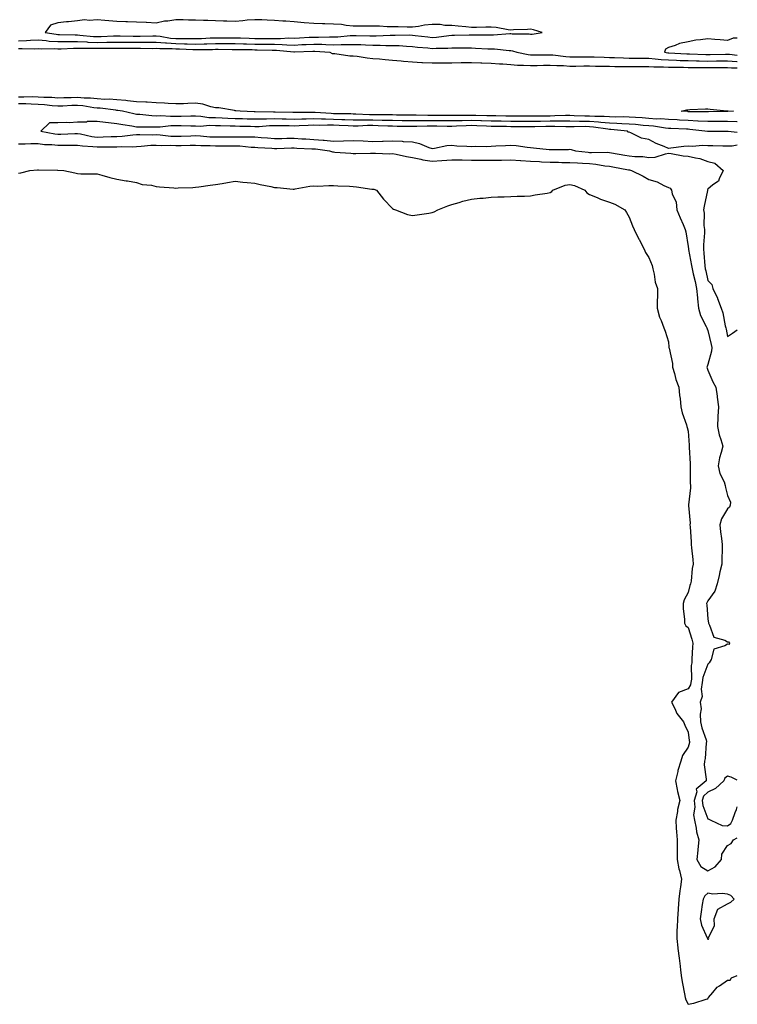
# Model space of a CAD drawing. Units: inches. Extents: x 897203 to 899843, y 7353338 to 7355978.
# Drawn here: x 899479 to 899843, y 7353558 to 7354058 of the extents above; entities that cross this region are included whole.
import ezdxf

# ---------------------------------------------------------------- set-up
doc = ezdxf.new("R2010")
doc.units = ezdxf.units.IN
doc.header["$MEASUREMENT"] = 0
doc.layers.add('Contour_89727353', color=7, linetype='Continuous', true_color=0xda738e)

msp = doc.modelspace()

# ---------------------------------------------------------------- linework, layer by layer
at = {"layer": 'Contour_89727353'}
for points in [[(899738.05, 7354051.05, 3392), (899738.87, 7354051.1, 3392), (899743.91, 7354051.92, 3392), (899739.51, 7354053.38, 3392), (899738.05, 7354053.64, 3392), (899736.48, 7354053.49, 3392), (899729.42, 7354053.29, 3392), (899728.05, 7354053.17, 3392), (899726.7, 7354053.27, 3392), (899720.57, 7354054.44, 3392), (899718.05, 7354054.59, 3392), (899715.38, 7354054.59, 3392), (899710.68, 7354054.55, 3392), (899708.05, 7354054.55, 3392), (899705.14, 7354054.83, 3392), (899701.32, 7354055.18, 3392), (899698.05, 7354055.5, 3392), (899694.5, 7354055.47, 3392), (899692.2, 7354056.07, 3392), (899688.05, 7354056.05, 3392), (899684.27, 7354055.7, 3392), (899681.09, 7354054.96, 3392), (899678.05, 7354054.6, 3392), (899675.35, 7354054.62, 3392), (899670.89, 7354054.76, 3392), (899668.05, 7354054.78, 3392), (899665.23, 7354054.74, 3392), (899661.32, 7354055.19, 3392), (899658.05, 7354055.15, 3392), (899654.74, 7354055.23, 3392), (899651.26, 7354055.13, 3392), (899648.05, 7354055.22, 3392), (899644.52, 7354055.45, 3392), (899642.06, 7354055.93, 3392), (899638.05, 7354056.13, 3392), (899633.69, 7354056.28, 3392), (899632.49, 7354056.36, 3392), (899628.05, 7354056.51, 3392), (899623.06, 7354056.91, 3392), (899623.05, 7354056.91, 3392), (899618.05, 7354057.3, 3392), (899613.81, 7354057.67, 3392), (899612.27, 7354057.7, 3392), (899608.05, 7354058.02, 3392), (899604.28, 7354058.15, 3392), (899601.65, 7354058.32, 3392), (899598.05, 7354058.45, 3392), (899594.26, 7354058.13, 3392), (899592.02, 7354057.95, 3392), (899588.05, 7354057.61, 3392), (899583.81, 7354057.68, 3392), (899582.24, 7354057.73, 3392), (899578.05, 7354057.8, 3392), (899574.18, 7354058.05, 3392), (899571.95, 7354058.02, 3392), (899568.05, 7354058.23, 3392), (899564.42, 7354058.29, 3392), (899561.63, 7354058.34, 3392), (899558.05, 7354058.39, 3392), (899553.85, 7354057.72, 3392), (899552.24, 7354057.73, 3392), (899548.05, 7354056.73, 3392), (899543.11, 7354056.98, 3392), (899542.98, 7354057, 3392), (899538.05, 7354057.27, 3392), (899533.48, 7354057.35, 3392), (899532.55, 7354057.42, 3392), (899528.05, 7354057.52, 3392), (899524.06, 7354057.93, 3392), (899521.95, 7354058.02, 3392), (899518.05, 7354058.38, 3392), (899514.15, 7354058.02, 3392), (899511.59, 7354058.38, 3392), (899508.05, 7354057.82, 3392), (899503.54, 7354057.41, 3392), (899502.55, 7354057.42, 3392), (899498.05, 7354056.92, 3392), (899494.33, 7354055.64, 3392), (899491.6, 7354051.92, 3392), (899497.19, 7354051.05, 3392), (899498.05, 7354051, 3392), (899498.96, 7354051.01, 3392), (899506.82, 7354050.69, 3392), (899508.05, 7354050.7, 3392), (899509.32, 7354050.65, 3392), (899516.11, 7354049.98, 3392), (899518.05, 7354049.91, 3392), (899520.03, 7354049.94, 3392), (899526.36, 7354050.23, 3392), (899528.05, 7354050.26, 3392), (899529.72, 7354050.25, 3392), (899536.29, 7354050.16, 3392), (899538.05, 7354050.15, 3392), (899539.82, 7354050.15, 3392), (899546.3, 7354050.17, 3392), (899548.05, 7354050.17, 3392), (899549.96, 7354050.01, 3392), (899555.28, 7354049.15, 3392), (899558.05, 7354048.96, 3392), (899561.07, 7354048.9, 3392), (899565.06, 7354048.93, 3392), (899568.05, 7354048.87, 3392), (899571, 7354048.96, 3392), (899575.36, 7354049.23, 3392), (899578.05, 7354049.32, 3392), (899580.67, 7354049.3, 3392), (899585.42, 7354049.29, 3392), (899588.05, 7354049.27, 3392), (899590.76, 7354049.21, 3392), (899595.15, 7354049.02, 3392), (899598.05, 7354048.95, 3392), (899601.05, 7354048.92, 3392), (899605.05, 7354048.92, 3392), (899608.05, 7354048.89, 3392), (899611.12, 7354048.85, 3392), (899615.3, 7354049.17, 3392), (899618.05, 7354049.12, 3392), (899620.73, 7354049.25, 3392), (899625.65, 7354049.52, 3392), (899628.05, 7354049.64, 3392), (899630.37, 7354049.6, 3392), (899635.91, 7354049.78, 3392), (899638.05, 7354049.73, 3392), (899640.18, 7354049.79, 3392), (899646.53, 7354050.39, 3392), (899648.05, 7354050.44, 3392), (899649.58, 7354050.39, 3392), (899656.43, 7354050.3, 3392), (899658.05, 7354050.25, 3392), (899659.71, 7354050.25, 3392), (899666.78, 7354050.65, 3392), (899668.05, 7354050.65, 3392), (899669.37, 7354050.6, 3392), (899676.83, 7354050.7, 3392), (899678.05, 7354050.65, 3392), (899679.47, 7354050.5, 3392), (899685.84, 7354049.71, 3392), (899688.05, 7354049.48, 3392), (899690.35, 7354049.62, 3392), (899696.55, 7354050.42, 3392), (899698.05, 7354050.51, 3392), (899699.43, 7354050.54, 3392), (899706.95, 7354050.82, 3392), (899708.05, 7354050.84, 3392), (899709.17, 7354050.8, 3392), (899716.91, 7354050.78, 3392), (899718.05, 7354050.74, 3392), (899719.24, 7354050.73, 3392), (899727.54, 7354051.41, 3392), (899728.05, 7354051.4, 3392), (899728.66, 7354051.31, 3392), (899737.33, 7354051.2, 3392)], [(899838.05, 7354011.86, 3389), (899837.99, 7354011.86, 3389), (899828.34, 7354011.63, 3389), (899828.05, 7354011.63, 3389), (899827.77, 7354011.64, 3389), (899818.24, 7354011.73, 3389), (899818.05, 7354011.74, 3389), (899817.88, 7354011.75, 3389), (899814.56, 7354011.92, 3389), (899817.25, 7354012.72, 3389), (899818.05, 7354012.76, 3389), (899818.93, 7354012.8, 3389), (899826.83, 7354013.14, 3389), (899828.05, 7354013.19, 3389), (899829.21, 7354013.08, 3389), (899837.77, 7354012.2, 3389), (899838.05, 7354012.17, 3389), (899838.31, 7354012.18, 3389), (899840.99, 7354011.92, 3389), (899838.11, 7354011.86, 3389)], [(899828.05, 7353591.61, 3391), (899828.38, 7353591.6, 3391), (899828.5, 7353591.92, 3391), (899828.4, 7353592.27, 3391), (899831.49, 7353598.48, 3391), (899831.25, 7353601.92, 3391), (899833.13, 7353606.83, 3391), (899838.05, 7353609.44, 3391), (899839.72, 7353610.25, 3391), (899841.44, 7353611.92, 3391), (899839.77, 7353613.64, 3391), (899838.05, 7353614.34, 3391), (899835.32, 7353614.65, 3391), (899830.53, 7353614.4, 3391), (899828.05, 7353614.81, 3391), (899826.44, 7353613.53, 3391), (899825.64, 7353611.92, 3391), (899825.24, 7353609.11, 3391), (899824.59, 7353605.38, 3391), (899824.12, 7353601.92, 3391), (899824.81, 7353598.69, 3391), (899827.76, 7353592.21, 3391), (899827.85, 7353591.92, 3391), (899827.91, 7353591.78, 3391)]]:
    msp.add_polyline3d(points, close=True, dxfattribs=at)
for points in [[(899843, 7354049.14, 3392), (899840.98, 7354048.99, 3392), (899838.05, 7354047.87, 3392), (899834.34, 7354048.21, 3392), (899831.52, 7354048.45, 3392), (899828.05, 7354048.76, 3392), (899824.29, 7354048.16, 3392), (899822, 7354047.97, 3392), (899818.05, 7354047.21, 3392), (899813.68, 7354046.28, 3392), (899811.51, 7354045.38, 3392), (899808.05, 7354044.36, 3392), (899806.48, 7354043.49, 3392), (899805.99, 7354041.92, 3392), (899807.81, 7354041.68, 3392), (899808.05, 7354041.66, 3392), (899808.31, 7354041.66, 3392), (899817.32, 7354041.19, 3392), (899818.05, 7354041.18, 3392), (899818.81, 7354041.16, 3392), (899826.96, 7354040.83, 3392), (899828.05, 7354040.8, 3392), (899829.16, 7354040.81, 3392), (899837.06, 7354040.93, 3392), (899838.05, 7354040.94, 3392), (899839.09, 7354040.88, 3392), (899843, 7354040.48, 3392)], [(899478.05, 7354047.71, 3391), (899482.14, 7354047.83, 3391), (899484.14, 7354048.01, 3391), (899488.05, 7354048.14, 3391), (899492.12, 7354047.85, 3391), (899493.73, 7354047.6, 3391), (899498.05, 7354047.34, 3391), (899502.61, 7354047.37, 3391), (899503.46, 7354047.33, 3391), (899508.05, 7354047.36, 3391), (899512.81, 7354047.16, 3391), (899513.25, 7354047.12, 3391), (899518.05, 7354046.95, 3391), (899522.95, 7354047.03, 3391), (899523.16, 7354047.03, 3391), (899528.05, 7354047.12, 3391), (899532.9, 7354047.07, 3391), (899533.2, 7354047.07, 3391), (899538.05, 7354047.03, 3391), (899542.94, 7354047.03, 3391), (899543.16, 7354047.03, 3391), (899548.05, 7354047.04, 3391), (899552.78, 7354046.65, 3391), (899553.32, 7354046.65, 3391), (899558.05, 7354046.32, 3391), (899562.37, 7354046.24, 3391), (899563.8, 7354046.18, 3391), (899568.05, 7354046.09, 3391), (899572.36, 7354046.23, 3391), (899573.74, 7354046.23, 3391), (899578.05, 7354046.38, 3391), (899582.47, 7354046.34, 3391), (899583.64, 7354046.33, 3391), (899588.05, 7354046.29, 3391), (899592.32, 7354046.19, 3391), (899593.79, 7354046.18, 3391), (899598.05, 7354046.08, 3391), (899602.17, 7354046.04, 3391), (899603.97, 7354046, 3391), (899608.05, 7354045.96, 3391), (899612.03, 7354045.9, 3391), (899614.32, 7354045.65, 3391), (899618.05, 7354045.58, 3391), (899621.9, 7354045.77, 3391), (899624.11, 7354045.86, 3391), (899628.05, 7354046.05, 3391), (899632.1, 7354045.98, 3391), (899634.14, 7354045.83, 3391), (899638.05, 7354045.76, 3391), (899641.99, 7354045.86, 3391), (899644.19, 7354045.78, 3391), (899648.05, 7354045.9, 3391), (899651.9, 7354045.78, 3391), (899654.32, 7354045.65, 3391), (899658.05, 7354045.52, 3391), (899661.66, 7354045.53, 3391), (899664.59, 7354045.38, 3391), (899668.05, 7354045.39, 3391), (899671.4, 7354045.27, 3391), (899675.05, 7354044.93, 3391), (899678.05, 7354044.8, 3391), (899680.65, 7354044.52, 3391), (899685.88, 7354044.09, 3391), (899688.05, 7354043.87, 3391), (899690.12, 7354043.99, 3391), (899696.03, 7354043.94, 3391), (899698.05, 7354044.08, 3391), (899700.24, 7354044.11, 3391), (899705.89, 7354044.08, 3391), (899708.05, 7354044.11, 3391), (899710.17, 7354044.04, 3391), (899716.3, 7354043.67, 3391), (899718.05, 7354043.61, 3391), (899719.72, 7354043.59, 3391), (899727.16, 7354042.82, 3391), (899728.05, 7354042.8, 3391), (899728.82, 7354042.69, 3391), (899731.09, 7354041.92, 3391), (899736.85, 7354040.72, 3391), (899738.05, 7354040.63, 3391), (899739.31, 7354040.66, 3391), (899746.76, 7354040.63, 3391), (899748.05, 7354040.66, 3391), (899749.42, 7354040.56, 3391), (899755.9, 7354039.77, 3391), (899758.05, 7354039.63, 3391), (899760.34, 7354039.63, 3391), (899765.76, 7354039.63, 3391), (899768.05, 7354039.63, 3391), (899770.39, 7354039.58, 3391), (899775.5, 7354039.37, 3391), (899778.05, 7354039.32, 3391), (899780.73, 7354039.25, 3391), (899785.16, 7354039.03, 3391), (899788.05, 7354038.96, 3391), (899791.03, 7354038.94, 3391), (899795.01, 7354038.88, 3391), (899798.05, 7354038.86, 3391), (899801.35, 7354038.62, 3391), (899804.35, 7354038.22, 3391), (899808.05, 7354037.99, 3391), (899812.07, 7354037.9, 3391), (899813.93, 7354037.8, 3391), (899818.05, 7354037.71, 3391), (899822.35, 7354037.62, 3391), (899823.69, 7354037.56, 3391), (899828.05, 7354037.47, 3391), (899832.48, 7354037.49, 3391), (899833.64, 7354037.51, 3391), (899838.05, 7354037.53, 3391), (899842.68, 7354037.29, 3391), (899843, 7354037.25, 3391)], [(899478.05, 7354043.81, 3390), (899480, 7354043.87, 3390), (899486.27, 7354043.69, 3390), (899488.05, 7354043.75, 3390), (899489.76, 7354043.63, 3390), (899496.18, 7354043.79, 3390), (899498.05, 7354043.67, 3390), (899499.81, 7354043.69, 3390), (899505.96, 7354044, 3390), (899508.05, 7354044.01, 3390), (899510.06, 7354043.93, 3390), (899515.9, 7354044.07, 3390), (899518.05, 7354043.99, 3390), (899520.15, 7354044.02, 3390), (899526.03, 7354043.94, 3390), (899528.05, 7354043.97, 3390), (899530.08, 7354043.95, 3390), (899536.04, 7354043.93, 3390), (899538.05, 7354043.91, 3390), (899540.04, 7354043.91, 3390), (899546.06, 7354043.9, 3390), (899548.05, 7354043.91, 3390), (899549.89, 7354043.75, 3390), (899556.16, 7354043.81, 3390), (899558.05, 7354043.68, 3390), (899559.78, 7354043.65, 3390), (899566.63, 7354043.34, 3390), (899568.05, 7354043.31, 3390), (899569.49, 7354043.36, 3390), (899576.59, 7354043.38, 3390), (899578.05, 7354043.43, 3390), (899579.55, 7354043.42, 3390), (899586.65, 7354043.32, 3390), (899588.05, 7354043.31, 3390), (899589.41, 7354043.28, 3390), (899596.72, 7354043.25, 3390), (899598.05, 7354043.22, 3390), (899599.33, 7354043.2, 3390), (899606.94, 7354043.03, 3390), (899608.05, 7354043.02, 3390), (899609.13, 7354043, 3390), (899617.92, 7354042.05, 3390), (899618.05, 7354042.05, 3390), (899618.18, 7354042.05, 3390), (899627.54, 7354042.43, 3390), (899628.05, 7354042.46, 3390), (899628.58, 7354042.45, 3390), (899636.12, 7354041.92, 3390), (899637.41, 7354041.28, 3390), (899638.05, 7354041.23, 3390), (899638.76, 7354041.21, 3390), (899646.23, 7354040.1, 3390), (899648.05, 7354040.06, 3390), (899650.12, 7354039.85, 3390), (899655.17, 7354039.04, 3390), (899658.05, 7354038.78, 3390), (899661.41, 7354038.56, 3390), (899664.32, 7354038.2, 3390), (899668.05, 7354037.98, 3390), (899672.38, 7354037.59, 3390), (899673.51, 7354037.39, 3390), (899678.05, 7354037.05, 3390), (899682.88, 7354036.75, 3390), (899683.21, 7354036.76, 3390), (899688.05, 7354036.51, 3390), (899692.68, 7354036.55, 3390), (899693.4, 7354036.57, 3390), (899698.05, 7354036.61, 3390), (899702.82, 7354036.68, 3390), (899703.27, 7354036.7, 3390), (899708.05, 7354036.77, 3390), (899712.73, 7354036.6, 3390), (899713.37, 7354036.6, 3390), (899718.05, 7354036.44, 3390), (899722.22, 7354036.09, 3390), (899724, 7354035.97, 3390), (899728.05, 7354035.64, 3390), (899731.44, 7354035.31, 3390), (899734.55, 7354035.42, 3390), (899738.05, 7354035.15, 3390), (899741.36, 7354035.22, 3390), (899744.6, 7354035.37, 3390), (899748.05, 7354035.43, 3390), (899751.32, 7354035.19, 3390), (899754.84, 7354035.13, 3390), (899758.05, 7354034.91, 3390), (899761.05, 7354034.92, 3390), (899765.03, 7354034.94, 3390), (899768.05, 7354034.94, 3390), (899771.01, 7354034.88, 3390), (899775.08, 7354034.89, 3390), (899778.05, 7354034.83, 3390), (899780.89, 7354034.76, 3390), (899785.22, 7354034.74, 3390), (899788.05, 7354034.67, 3390), (899790.78, 7354034.65, 3390), (899795.3, 7354034.67, 3390), (899798.05, 7354034.65, 3390), (899800.6, 7354034.47, 3390), (899805.49, 7354034.48, 3390), (899808.05, 7354034.32, 3390), (899810.39, 7354034.26, 3390), (899815.67, 7354034.3, 3390), (899818.05, 7354034.25, 3390), (899820.33, 7354034.2, 3390), (899825.78, 7354034.19, 3390), (899828.05, 7354034.14, 3390), (899830.28, 7354034.15, 3390), (899835.85, 7354034.11, 3390), (899838.05, 7354034.12, 3390), (899840.14, 7354034.01, 3390), (899843, 7354034.03, 3390)], [(899843, 7354006.61, 3390), (899842.76, 7354006.63, 3390), (899838.05, 7354006.8, 3390), (899833.23, 7354006.74, 3390), (899832.87, 7354006.74, 3390), (899828.05, 7354006.68, 3390), (899823.12, 7354006.99, 3390), (899822.98, 7354006.99, 3390), (899818.05, 7354007.26, 3390), (899813.61, 7354007.48, 3390), (899812.43, 7354007.54, 3390), (899808.05, 7354007.76, 3390), (899804.19, 7354008.06, 3390), (899801.97, 7354008, 3390), (899798.05, 7354008.26, 3390), (899794.66, 7354008.53, 3390), (899791.25, 7354008.72, 3390), (899788.05, 7354008.96, 3390), (899785.2, 7354009.07, 3390), (899780.97, 7354009, 3390), (899778.05, 7354009.1, 3390), (899775.44, 7354009.31, 3390), (899770.76, 7354009.21, 3390), (899768.05, 7354009.4, 3390), (899765.57, 7354009.44, 3390), (899760.26, 7354009.71, 3390), (899758.05, 7354009.75, 3390), (899755.87, 7354009.73, 3390), (899750.41, 7354009.56, 3390), (899748.05, 7354009.54, 3390), (899745.65, 7354009.52, 3390), (899740.48, 7354009.5, 3390), (899738.05, 7354009.47, 3390), (899735.6, 7354009.47, 3390), (899730.56, 7354009.41, 3390), (899728.05, 7354009.4, 3390), (899725.58, 7354009.45, 3390), (899720.37, 7354009.6, 3390), (899718.05, 7354009.64, 3390), (899715.84, 7354009.71, 3390), (899710.24, 7354009.73, 3390), (899708.05, 7354009.79, 3390), (899705.87, 7354009.74, 3390), (899700.12, 7354009.85, 3390), (899698.05, 7354009.8, 3390), (899695.94, 7354009.81, 3390), (899690.18, 7354009.79, 3390), (899688.05, 7354009.8, 3390), (899685.92, 7354009.79, 3390), (899680.04, 7354009.93, 3390), (899678.05, 7354009.92, 3390), (899676.08, 7354009.95, 3390), (899669.93, 7354010.04, 3390), (899668.05, 7354010.07, 3390), (899666.23, 7354010.11, 3390), (899659.88, 7354010.09, 3390), (899658.05, 7354010.13, 3390), (899656.26, 7354010.14, 3390), (899649.41, 7354010.56, 3390), (899648.05, 7354010.56, 3390), (899646.74, 7354010.61, 3390), (899639.3, 7354010.67, 3390), (899638.05, 7354010.71, 3390), (899636.87, 7354010.74, 3390), (899628.67, 7354011.3, 3390), (899628.05, 7354011.31, 3390), (899627.42, 7354011.3, 3390), (899618.7, 7354011.27, 3390), (899618.05, 7354011.25, 3390), (899617.39, 7354011.26, 3390), (899608.46, 7354011.51, 3390), (899608.05, 7354011.52, 3390), (899607.64, 7354011.51, 3390), (899598.3, 7354011.67, 3390), (899598.05, 7354011.66, 3390), (899597.8, 7354011.67, 3390), (899590.66, 7354011.92, 3390), (899588.37, 7354012.24, 3390), (899588.05, 7354012.24, 3390), (899587.7, 7354012.27, 3390), (899579.78, 7354013.65, 3390), (899578.05, 7354013.76, 3390), (899575.77, 7354014.2, 3390), (899571.61, 7354015.48, 3390), (899568.05, 7354015.99, 3390), (899564.09, 7354015.88, 3390), (899561.9, 7354015.77, 3390), (899558.05, 7354015.66, 3390), (899554.09, 7354015.88, 3390), (899552.21, 7354016.08, 3390), (899548.05, 7354016.29, 3390), (899543.46, 7354016.52, 3390), (899542.74, 7354016.61, 3390), (899538.05, 7354016.81, 3390), (899533.46, 7354017.32, 3390), (899532.63, 7354017.34, 3390), (899528.05, 7354017.77, 3390), (899524.14, 7354018.01, 3390), (899521.98, 7354017.99, 3390), (899518.05, 7354018.2, 3390), (899514.67, 7354018.54, 3390), (899511.4, 7354018.57, 3390), (899508.05, 7354018.86, 3390), (899504.9, 7354018.77, 3390), (899501.21, 7354018.76, 3390), (899498.05, 7354018.67, 3390), (899495.04, 7354018.9, 3390), (899491, 7354018.97, 3390), (899488.05, 7354019.17, 3390), (899485.35, 7354019.22, 3390), (899480.9, 7354019.07, 3390), (899478.05, 7354019.12, 3390)], [(899843, 7354001.11, 3391), (899838.32, 7354001.65, 3391), (899838.05, 7354001.64, 3391), (899837.78, 7354001.65, 3391), (899828.32, 7354001.65, 3391), (899828.05, 7354001.65, 3391), (899827.8, 7354001.67, 3391), (899826.44, 7354001.92, 3391), (899818.87, 7354002.73, 3391), (899818.05, 7354002.78, 3391), (899817.15, 7354002.82, 3391), (899809.32, 7354003.19, 3391), (899808.05, 7354003.26, 3391), (899806.6, 7354003.37, 3391), (899800.52, 7354004.39, 3391), (899798.05, 7354004.55, 3391), (899795.2, 7354004.77, 3391), (899791.29, 7354005.16, 3391), (899788.05, 7354005.4, 3391), (899784.43, 7354005.54, 3391), (899781.9, 7354005.77, 3391), (899778.05, 7354005.9, 3391), (899773.72, 7354006.25, 3391), (899772.57, 7354006.44, 3391), (899768.05, 7354006.74, 3391), (899763.14, 7354006.83, 3391), (899762.95, 7354006.82, 3391), (899758.05, 7354006.92, 3391), (899753.09, 7354006.88, 3391), (899753.01, 7354006.88, 3391), (899748.05, 7354006.85, 3391), (899743.16, 7354006.81, 3391), (899742.93, 7354006.81, 3391), (899738.05, 7354006.76, 3391), (899733.21, 7354006.76, 3391), (899732.89, 7354006.76, 3391), (899728.05, 7354006.76, 3391), (899723.11, 7354006.85, 3391), (899722.99, 7354006.86, 3391), (899718.05, 7354006.96, 3391), (899713.23, 7354007.1, 3391), (899712.86, 7354007.1, 3391), (899708.05, 7354007.24, 3391), (899703.26, 7354007.13, 3391), (899702.83, 7354007.14, 3391), (899698.05, 7354007.03, 3391), (899693.19, 7354007.06, 3391), (899692.91, 7354007.06, 3391), (899688.05, 7354007.09, 3391), (899683.19, 7354007.06, 3391), (899682.9, 7354007.07, 3391), (899678.05, 7354007.04, 3391), (899673.25, 7354007.12, 3391), (899672.85, 7354007.12, 3391), (899668.05, 7354007.2, 3391), (899663.43, 7354007.29, 3391), (899662.68, 7354007.29, 3391), (899658.05, 7354007.38, 3391), (899653.53, 7354007.4, 3391), (899652.51, 7354007.46, 3391), (899648.05, 7354007.47, 3391), (899643.76, 7354007.63, 3391), (899642.33, 7354007.64, 3391), (899638.05, 7354007.79, 3391), (899633.99, 7354007.86, 3391), (899631.97, 7354008, 3391), (899628.05, 7354008.08, 3391), (899624.1, 7354007.97, 3391), (899622.01, 7354007.96, 3391), (899618.05, 7354007.85, 3391), (899614.04, 7354007.91, 3391), (899612, 7354007.97, 3391), (899608.05, 7354008.03, 3391), (899604.06, 7354007.93, 3391), (899602, 7354007.97, 3391), (899598.05, 7354007.86, 3391), (899594.12, 7354007.99, 3391), (899591.91, 7354008.06, 3391), (899588.05, 7354008.18, 3391), (899584.44, 7354008.31, 3391), (899581.49, 7354008.48, 3391), (899578.05, 7354008.6, 3391), (899574.82, 7354008.69, 3391), (899570.67, 7354009.3, 3391), (899568.05, 7354009.39, 3391), (899565.54, 7354009.41, 3391), (899560.7, 7354009.28, 3391), (899558.05, 7354009.3, 3391), (899555.36, 7354009.24, 3391), (899550.38, 7354009.58, 3391), (899548.05, 7354009.52, 3391), (899545.75, 7354009.62, 3391), (899539.67, 7354010.31, 3391), (899538.05, 7354010.39, 3391), (899536.75, 7354010.62, 3391), (899530.87, 7354011.92, 3391), (899528.5, 7354012.37, 3391), (899528.05, 7354012.42, 3391), (899527.52, 7354012.45, 3391), (899519.56, 7354013.44, 3391), (899518.05, 7354013.52, 3391), (899516.28, 7354013.69, 3391), (899510.78, 7354014.65, 3391), (899508.05, 7354014.88, 3391), (899505.17, 7354014.8, 3391), (899500.69, 7354014.56, 3391), (899498.05, 7354014.48, 3391), (899495.28, 7354014.7, 3391), (899491.34, 7354015.21, 3391), (899488.05, 7354015.44, 3391), (899484.47, 7354015.5, 3391), (899481.81, 7354015.68, 3391), (899478.05, 7354015.75, 3391)], [(899843, 7353994.65, 3392), (899840.39, 7353994.26, 3392), (899838.05, 7353994.21, 3392), (899835.73, 7353994.24, 3392), (899830.5, 7353994.37, 3392), (899828.05, 7353994.4, 3392), (899825.46, 7353994.51, 3392), (899820.17, 7353994.05, 3392), (899818.05, 7353994.17, 3392), (899815.84, 7353994.13, 3392), (899809.27, 7353993.14, 3392), (899808.05, 7353993.11, 3392), (899805.94, 7353994.03, 3392), (899801.77, 7353995.64, 3392), (899798.05, 7353997.56, 3392), (899794.4, 7353998.27, 3392), (899788.89, 7354001.08, 3392), (899788.05, 7354001.36, 3392), (899787.51, 7354001.38, 3392), (899787.24, 7354001.92, 3392), (899778.81, 7354002.68, 3392), (899778.05, 7354002.71, 3392), (899777.2, 7354002.78, 3392), (899770.08, 7354003.95, 3392), (899768.05, 7354004.09, 3392), (899765.84, 7354004.13, 3392), (899760.17, 7354004.04, 3392), (899758.05, 7354004.08, 3392), (899755.91, 7354004.06, 3392), (899750.3, 7354004.17, 3392), (899748.05, 7354004.16, 3392), (899745.83, 7354004.14, 3392), (899740.2, 7354004.07, 3392), (899738.05, 7354004.05, 3392), (899735.92, 7354004.05, 3392), (899730.24, 7354004.11, 3392), (899728.05, 7354004.11, 3392), (899725.81, 7354004.15, 3392), (899720.35, 7354004.22, 3392), (899718.05, 7354004.27, 3392), (899715.63, 7354004.34, 3392), (899710.75, 7354004.61, 3392), (899708.05, 7354004.69, 3392), (899705.34, 7354004.63, 3392), (899700.44, 7354004.32, 3392), (899698.05, 7354004.26, 3392), (899695.7, 7354004.27, 3392), (899690.49, 7354004.35, 3392), (899688.05, 7354004.37, 3392), (899685.61, 7354004.36, 3392), (899680.3, 7354004.17, 3392), (899678.05, 7354004.16, 3392), (899675.78, 7354004.19, 3392), (899670.42, 7354004.29, 3392), (899668.05, 7354004.33, 3392), (899665.59, 7354004.38, 3392), (899660.72, 7354004.59, 3392), (899658.05, 7354004.64, 3392), (899655.33, 7354004.65, 3392), (899650.51, 7354004.38, 3392), (899648.05, 7354004.39, 3392), (899645.49, 7354004.48, 3392), (899640.89, 7354004.76, 3392), (899638.05, 7354004.86, 3392), (899635.06, 7354004.91, 3392), (899630.91, 7354004.78, 3392), (899628.05, 7354004.84, 3392), (899625.21, 7354004.76, 3392), (899620.65, 7354004.52, 3392), (899618.05, 7354004.44, 3392), (899615.49, 7354004.48, 3392), (899610.63, 7354004.5, 3392), (899608.05, 7354004.54, 3392), (899605.49, 7354004.48, 3392), (899600.25, 7354004.12, 3392), (899598.05, 7354004.06, 3392), (899595.84, 7354004.13, 3392), (899590.42, 7354004.29, 3392), (899588.05, 7354004.36, 3392), (899585.52, 7354004.45, 3392), (899580.64, 7354004.52, 3392), (899578.05, 7354004.61, 3392), (899575.29, 7354004.68, 3392), (899570.37, 7354004.24, 3392), (899568.05, 7354004.32, 3392), (899565.63, 7354004.34, 3392), (899560.7, 7354004.56, 3392), (899558.05, 7354004.59, 3392), (899555.44, 7354004.53, 3392), (899550.01, 7354003.88, 3392), (899548.05, 7354003.83, 3392), (899546.05, 7354003.91, 3392), (899539.92, 7354003.8, 3392), (899538.05, 7354003.89, 3392), (899535.65, 7354004.32, 3392), (899531.13, 7354005, 3392), (899528.05, 7354005.59, 3392), (899523.89, 7354006.08, 3392), (899522.31, 7354006.18, 3392), (899518.05, 7354006.74, 3392), (899513.23, 7354006.74, 3392), (899512.58, 7354006.45, 3392), (899508.05, 7354006.46, 3392), (899503.82, 7354006.15, 3392), (899502.44, 7354006.31, 3392), (899498.05, 7354006.09, 3392), (899493.87, 7354006.1, 3392), (899489.51, 7354001.92, 3392), (899496.62, 7354000.49, 3392), (899498.05, 7354000.34, 3392), (899499.6, 7354000.37, 3392), (899506.77, 7354000.64, 3392), (899508.05, 7354000.67, 3392), (899509.52, 7354000.45, 3392), (899515.33, 7353999.2, 3392), (899518.05, 7353998.85, 3392), (899521.05, 7353998.92, 3392), (899525.24, 7353999.11, 3392), (899528.05, 7353999.17, 3392), (899530.66, 7353999.31, 3392), (899536.12, 7353999.98, 3392), (899538.05, 7354000.1, 3392), (899539.79, 7354000.18, 3392), (899546.19, 7354000.06, 3392), (899548.05, 7354000.13, 3392), (899549.95, 7354000.02, 3392), (899555.51, 7353999.38, 3392), (899558.05, 7353999.24, 3392), (899560.65, 7353999.32, 3392), (899565.67, 7353999.54, 3392), (899568.05, 7353999.62, 3392), (899570.49, 7353999.48, 3392), (899575.17, 7353999.04, 3392), (899578.05, 7353998.89, 3392), (899581.06, 7353998.91, 3392), (899585.11, 7353998.98, 3392), (899588.05, 7353998.99, 3392), (899591.07, 7353998.9, 3392), (899595.18, 7353999.05, 3392), (899598.05, 7353998.94, 3392), (899601.27, 7353998.7, 3392), (899604.51, 7353998.38, 3392), (899608.05, 7353998.14, 3392), (899611.78, 7353998.2, 3392), (899614.34, 7353998.21, 3392), (899618.05, 7353998.27, 3392), (899621.94, 7353998.03, 3392), (899624, 7353997.87, 3392), (899628.05, 7353997.63, 3392), (899632.74, 7353997.23, 3392), (899633.33, 7353997.2, 3392), (899638.05, 7353996.77, 3392), (899643.02, 7353996.95, 3392), (899643.08, 7353996.96, 3392), (899648.05, 7353997.16, 3392), (899653.03, 7353996.9, 3392), (899653.07, 7353996.9, 3392), (899658.05, 7353996.66, 3392), (899662.92, 7353996.79, 3392), (899663.19, 7353996.79, 3392), (899668.05, 7353996.93, 3392), (899672.84, 7353996.71, 3392), (899673.33, 7353996.64, 3392), (899678.05, 7353996.38, 3392), (899681.68, 7353995.55, 3392), (899686.43, 7353993.54, 3392), (899688.05, 7353993.03, 3392), (899689.34, 7353993.21, 3392), (899695.49, 7353994.48, 3392), (899698.05, 7353994.79, 3392), (899700.6, 7353994.47, 3392), (899705.7, 7353994.27, 3392), (899708.05, 7353994.02, 3392), (899710.31, 7353994.18, 3392), (899715.89, 7353994.08, 3392), (899718.05, 7353994.26, 3392), (899720.49, 7353994.36, 3392), (899725.39, 7353994.58, 3392), (899728.05, 7353994.7, 3392), (899730.69, 7353994.56, 3392), (899736.31, 7353993.66, 3392), (899738.05, 7353993.55, 3392), (899739.56, 7353993.43, 3392), (899747.43, 7353992.54, 3392), (899748.05, 7353992.48, 3392), (899748.64, 7353992.51, 3392), (899757.36, 7353992.61, 3392), (899758.05, 7353992.64, 3392), (899758.67, 7353992.55, 3392), (899760.95, 7353991.92, 3392), (899767.27, 7353991.14, 3392), (899768.05, 7353991.09, 3392), (899768.96, 7353991.01, 3392), (899777.25, 7353991.12, 3392), (899778.05, 7353991.05, 3392), (899779.11, 7353990.86, 3392), (899785.84, 7353989.71, 3392), (899788.05, 7353989.32, 3392), (899791.02, 7353988.95, 3392), (899795.04, 7353988.9, 3392), (899798.05, 7353988.41, 3392), (899801.24, 7353988.72, 3392), (899806.51, 7353990.38, 3392), (899808.05, 7353990.6, 3392), (899809.51, 7353990.46, 3392), (899815.53, 7353989.39, 3392), (899818.05, 7353989.18, 3392), (899821.74, 7353988.23, 3392), (899824.03, 7353987.9, 3392), (899828.05, 7353986.49, 3392), (899831.66, 7353985.53, 3392), (899835.84, 7353981.92, 3392), (899833.72, 7353977.6, 3392), (899833.46, 7353976.51, 3392), (899830.64, 7353974.51, 3392), (899828.05, 7353972.37, 3392), (899827.88, 7353972.09, 3392), (899827.85, 7353971.92, 3392), (899827.8, 7353971.67, 3392), (899826.21, 7353963.76, 3392), (899825.81, 7353961.92, 3392), (899826.26, 7353960.13, 3392), (899826.09, 7353953.88, 3392), (899826.4, 7353951.92, 3392), (899826.41, 7353950.28, 3392), (899825.79, 7353944.18, 3392), (899825.8, 7353941.92, 3392), (899826.08, 7353939.95, 3392), (899826.54, 7353933.43, 3392), (899826.73, 7353931.92, 3392), (899826.98, 7353930.85, 3392), (899828.05, 7353925.99, 3392), (899830.12, 7353923.99, 3392), (899830.51, 7353921.92, 3392), (899832.87, 7353917.1, 3392), (899833, 7353916.87, 3392), (899834.78, 7353911.92, 3392), (899835.74, 7353909.61, 3392), (899836.92, 7353903.05, 3392), (899837.26, 7353901.92, 3392), (899837.4, 7353901.27, 3392), (899838.05, 7353897.59, 3392), (899840.62, 7353899.35, 3392), (899843, 7353900.89, 3392)], [(899478.05, 7353995.4, 3391), (899481.56, 7353995.43, 3391), (899484.46, 7353995.51, 3391), (899488.05, 7353995.54, 3391), (899491.25, 7353995.12, 3391), (899494.98, 7353994.99, 3391), (899498.05, 7353994.65, 3391), (899500.84, 7353994.71, 3391), (899505.25, 7353994.72, 3391), (899508.05, 7353994.78, 3391), (899510.55, 7353994.41, 3391), (899515.84, 7353994.13, 3391), (899518.05, 7353993.85, 3391), (899520.03, 7353993.9, 3391), (899526.07, 7353993.9, 3391), (899528.05, 7353993.95, 3391), (899530.19, 7353994.06, 3391), (899536, 7353993.97, 3391), (899538.05, 7353994.09, 3391), (899540.32, 7353994.19, 3391), (899545.28, 7353994.7, 3391), (899548.05, 7353994.8, 3391), (899550.77, 7353994.64, 3391), (899555.31, 7353994.66, 3391), (899558.05, 7353994.51, 3391), (899560.72, 7353994.59, 3391), (899565.31, 7353994.67, 3391), (899568.05, 7353994.75, 3391), (899570.73, 7353994.6, 3391), (899575.44, 7353994.53, 3391), (899578.05, 7353994.4, 3391), (899580.54, 7353994.41, 3391), (899585.58, 7353994.39, 3391), (899588.05, 7353994.41, 3391), (899590.46, 7353994.33, 3391), (899596.25, 7353993.72, 3391), (899598.05, 7353993.65, 3391), (899599.66, 7353993.53, 3391), (899606.78, 7353993.19, 3391), (899608.05, 7353993.1, 3391), (899609.25, 7353993.12, 3391), (899616.65, 7353993.32, 3391), (899618.05, 7353993.34, 3391), (899619.39, 7353993.26, 3391), (899627.04, 7353992.93, 3391), (899628.05, 7353992.87, 3391), (899628.92, 7353992.79, 3391), (899635.91, 7353991.92, 3391), (899637.5, 7353991.37, 3391), (899638.05, 7353991.27, 3391), (899638.74, 7353991.23, 3391), (899646.76, 7353990.63, 3391), (899648.05, 7353990.56, 3391), (899649.42, 7353990.55, 3391), (899656.77, 7353990.64, 3391), (899658.05, 7353990.63, 3391), (899659.27, 7353990.7, 3391), (899666.48, 7353990.35, 3391), (899668.05, 7353990.42, 3391), (899669.88, 7353990.09, 3391), (899675.12, 7353988.99, 3391), (899678.05, 7353988.51, 3391), (899682.4, 7353987.58, 3391), (899683.35, 7353987.22, 3391), (899688.05, 7353986.55, 3391), (899693.04, 7353986.91, 3391), (899693.06, 7353986.91, 3391), (899698.05, 7353987.32, 3391), (899702.74, 7353987.23, 3391), (899703.34, 7353987.21, 3391), (899708.05, 7353987.13, 3391), (899712.87, 7353987.1, 3391), (899713.22, 7353987.09, 3391), (899718.05, 7353987.06, 3391), (899722.81, 7353987.16, 3391), (899723.3, 7353987.17, 3391), (899728.05, 7353987.27, 3391), (899733.01, 7353986.96, 3391), (899733.08, 7353986.95, 3391), (899738.05, 7353986.67, 3391), (899742.52, 7353986.39, 3391), (899743.65, 7353986.32, 3391), (899748.05, 7353986.05, 3391), (899752.16, 7353986.03, 3391), (899753.97, 7353986, 3391), (899758.05, 7353985.99, 3391), (899761.81, 7353985.69, 3391), (899764.36, 7353985.61, 3391), (899768.05, 7353985.35, 3391), (899771.22, 7353985.09, 3391), (899775.73, 7353984.25, 3391), (899778.05, 7353984.02, 3391), (899779.84, 7353983.71, 3391), (899787.69, 7353982.28, 3391), (899788.05, 7353982.21, 3391), (899788.31, 7353982.18, 3391), (899789.26, 7353981.92, 3391), (899795.15, 7353979.03, 3391), (899798.05, 7353977.34, 3391), (899802.28, 7353976.15, 3391), (899805.73, 7353974.24, 3391), (899808.05, 7353973.23, 3391), (899808.96, 7353972.83, 3391), (899809.53, 7353971.92, 3391), (899809.9, 7353970.07, 3391), (899812, 7353965.87, 3391), (899812.35, 7353961.92, 3391), (899813.97, 7353957.84, 3391), (899815.45, 7353954.52, 3391), (899816.56, 7353951.92, 3391), (899816.8, 7353950.67, 3391), (899818.05, 7353943.29, 3391), (899818.19, 7353942.06, 3391), (899818.19, 7353941.92, 3391), (899818.22, 7353941.76, 3391), (899819.81, 7353933.68, 3391), (899820.03, 7353931.92, 3391), (899820.63, 7353929.34, 3391), (899821.56, 7353925.43, 3391), (899822.37, 7353921.92, 3391), (899822.8, 7353917.17, 3391), (899822.76, 7353916.63, 3391), (899823.37, 7353911.92, 3391), (899824.38, 7353908.26, 3391), (899827.26, 7353902.71, 3391), (899827.58, 7353901.92, 3391), (899827.66, 7353901.54, 3391), (899828.05, 7353900.57, 3391), (899829.68, 7353893.55, 3391), (899830.01, 7353891.92, 3391), (899829.91, 7353890.06, 3391), (899828.05, 7353883.43, 3391), (899827.63, 7353882.34, 3391), (899827.56, 7353881.92, 3391), (899827.66, 7353881.53, 3391), (899828.05, 7353880.55, 3391), (899830.64, 7353874.51, 3391), (899832.14, 7353871.92, 3391), (899832.77, 7353867.2, 3391), (899832.85, 7353866.72, 3391), (899833.44, 7353861.92, 3391), (899833.15, 7353857.02, 3391), (899833.13, 7353856.84, 3391), (899832.89, 7353851.92, 3391), (899833.84, 7353847.71, 3391), (899834.67, 7353845.31, 3391), (899835.59, 7353841.92, 3391), (899834.88, 7353838.75, 3391), (899833.93, 7353836.04, 3391), (899833.26, 7353831.92, 3391), (899834.17, 7353828.05, 3391), (899836.28, 7353823.69, 3391), (899836.91, 7353821.92, 3391), (899837.06, 7353820.93, 3391), (899838.05, 7353816.9, 3391), (899839.53, 7353813.4, 3391), (899839.41, 7353811.92, 3391), (899839.11, 7353810.86, 3391), (899838.05, 7353810.13, 3391), (899835.03, 7353804.94, 3391), (899834.13, 7353801.92, 3391), (899834.54, 7353798.41, 3391), (899835.02, 7353794.94, 3391), (899835.39, 7353791.92, 3391), (899835.35, 7353789.22, 3391), (899835.15, 7353784.82, 3391), (899835.12, 7353781.92, 3391), (899834.2, 7353778.07, 3391), (899833.77, 7353776.2, 3391), (899832.73, 7353771.92, 3391), (899831.66, 7353768.31, 3391), (899828.05, 7353763.31, 3391), (899827.59, 7353762.38, 3391), (899827.43, 7353761.92, 3391), (899827.47, 7353761.34, 3391), (899828.05, 7353754.05, 3391), (899828.36, 7353752.23, 3391), (899828.39, 7353751.92, 3391), (899828.93, 7353751.04, 3391), (899831.06, 7353744.93, 3391), (899836.67, 7353743.3, 3391), (899838.05, 7353742.51, 3391), (899838.58, 7353742.45, 3391), (899839.02, 7353741.92, 3391), (899838.84, 7353741.13, 3391), (899838.05, 7353741.34, 3391), (899836.62, 7353740.49, 3391), (899831.12, 7353738.85, 3391), (899829.75, 7353733.62, 3391), (899828.78, 7353731.92, 3391), (899828.39, 7353731.58, 3391), (899828.05, 7353731.26, 3391), (899825.53, 7353724.44, 3391), (899825.17, 7353721.92, 3391), (899824.61, 7353718.48, 3391), (899825.18, 7353714.79, 3391), (899824.13, 7353711.92, 3391), (899824.61, 7353708.48, 3391), (899824.1, 7353705.87, 3391), (899824.4, 7353701.92, 3391), (899825.05, 7353698.91, 3391), (899827.15, 7353692.82, 3391), (899827.39, 7353691.92, 3391), (899827.26, 7353691.13, 3391), (899826.64, 7353683.33, 3391), (899826.38, 7353681.92, 3391), (899826.23, 7353680.11, 3391), (899827.27, 7353672.7, 3391), (899827.17, 7353671.92, 3391), (899822.19, 7353667.78, 3391), (899822.4, 7353666.27, 3391), (899821.13, 7353661.92, 3391), (899821.44, 7353658.53, 3391), (899820.83, 7353654.7, 3391), (899821.29, 7353651.92, 3391), (899822.12, 7353647.85, 3391), (899822.24, 7353646.11, 3391), (899823.46, 7353641.92, 3391), (899822.9, 7353637.07, 3391), (899822.91, 7353636.78, 3391), (899822.47, 7353631.92, 3391), (899824.55, 7353628.42, 3391), (899828.05, 7353626.22, 3391), (899831.76, 7353628.21, 3391), (899834.9, 7353631.92, 3391), (899835.19, 7353634.78, 3391), (899838.05, 7353639.07, 3391), (899839.91, 7353640.06, 3391), (899841.01, 7353641.92, 3391), (899843, 7353643.05, 3391)], [(899478.05, 7353980.45, 3390), (899479.36, 7353980.61, 3390), (899483.92, 7353981.92, 3390), (899487.83, 7353982.14, 3390), (899488.05, 7353982.15, 3390), (899488.27, 7353982.14, 3390), (899497.93, 7353982.04, 3390), (899498.05, 7353982.03, 3390), (899498.16, 7353982.03, 3390), (899501.13, 7353981.92, 3390), (899506.74, 7353980.61, 3390), (899508.05, 7353980.39, 3390), (899509.71, 7353980.26, 3390), (899516.39, 7353980.26, 3390), (899518.05, 7353980.11, 3390), (899520.48, 7353979.49, 3390), (899524.4, 7353978.27, 3390), (899528.05, 7353977.47, 3390), (899532.8, 7353976.67, 3390), (899533.38, 7353976.59, 3390), (899538.05, 7353975.82, 3390), (899540.92, 7353974.79, 3390), (899545.6, 7353974.37, 3390), (899548.05, 7353973.79, 3390), (899549.75, 7353973.63, 3390), (899556.9, 7353973.07, 3390), (899558.05, 7353972.96, 3390), (899559.12, 7353972.99, 3390), (899566.65, 7353973.32, 3390), (899568.05, 7353973.36, 3390), (899569.71, 7353973.57, 3390), (899575.49, 7353974.48, 3390), (899578.05, 7353974.78, 3390), (899581.47, 7353975.34, 3390), (899584.19, 7353975.78, 3390), (899588.05, 7353976.39, 3390), (899592.01, 7353975.88, 3390), (899594.14, 7353975.83, 3390), (899598.05, 7353975.42, 3390), (899600.84, 7353974.71, 3390), (899606.29, 7353973.68, 3390), (899608.05, 7353973.28, 3390), (899609.37, 7353973.24, 3390), (899617.52, 7353972.45, 3390), (899618.05, 7353972.44, 3390), (899618.62, 7353972.49, 3390), (899626.07, 7353973.9, 3390), (899628.05, 7353974.04, 3390), (899630.06, 7353973.93, 3390), (899635.69, 7353974.28, 3390), (899638.05, 7353974.18, 3390), (899640.17, 7353974.04, 3390), (899646.09, 7353973.88, 3390), (899648.05, 7353973.76, 3390), (899649.71, 7353973.59, 3390), (899657.55, 7353972.42, 3390), (899658.05, 7353972.36, 3390), (899658.55, 7353972.42, 3390), (899659.78, 7353971.92, 3390), (899663.36, 7353967.23, 3390), (899668.05, 7353962.61, 3390), (899668.44, 7353962.31, 3390), (899669.51, 7353961.92, 3390), (899675.65, 7353959.52, 3390), (899678.05, 7353958.98, 3390), (899680.54, 7353959.43, 3390), (899686.34, 7353960.21, 3390), (899688.05, 7353960.49, 3390), (899689.06, 7353960.92, 3390), (899690.97, 7353961.92, 3390), (899696, 7353963.97, 3390), (899698.05, 7353964.66, 3390), (899701.8, 7353965.68, 3390), (899703.69, 7353966.28, 3390), (899708.05, 7353967.28, 3390), (899712.22, 7353967.75, 3390), (899714.04, 7353967.9, 3390), (899718.05, 7353968.33, 3390), (899721.49, 7353968.48, 3390), (899724.6, 7353968.47, 3390), (899728.05, 7353968.62, 3390), (899731.2, 7353968.77, 3390), (899735.03, 7353968.9, 3390), (899738.05, 7353969.02, 3390), (899740.45, 7353969.52, 3390), (899746.51, 7353970.38, 3390), (899748.05, 7353970.66, 3390), (899748.82, 7353971.16, 3390), (899749.41, 7353971.92, 3390), (899755.57, 7353974.4, 3390), (899758.05, 7353974.75, 3390), (899760.34, 7353974.21, 3390), (899765.58, 7353971.92, 3390), (899766.65, 7353970.52, 3390), (899768.05, 7353969.72, 3390), (899771.82, 7353968.15, 3390), (899773.48, 7353967.35, 3390), (899778.05, 7353965.81, 3390), (899780.9, 7353964.76, 3390), (899785.99, 7353961.92, 3390), (899786.75, 7353960.62, 3390), (899788.05, 7353958.17, 3390), (899789.84, 7353953.71, 3390), (899790.69, 7353951.92, 3390), (899793.09, 7353946.96, 3390), (899793.19, 7353946.78, 3390), (899795.79, 7353941.92, 3390), (899796.41, 7353940.28, 3390), (899798.05, 7353937.71, 3390), (899799.81, 7353933.68, 3390), (899800.1, 7353931.92, 3390), (899800.82, 7353929.15, 3390), (899801.23, 7353925.1, 3390), (899802.51, 7353921.92, 3390), (899802.53, 7353917.44, 3390), (899802.35, 7353916.22, 3390), (899802.36, 7353911.92, 3390), (899803.46, 7353907.32, 3390), (899804.33, 7353905.64, 3390), (899805.74, 7353901.92, 3390), (899806.43, 7353900.3, 3390), (899808.05, 7353894.81, 3390), (899808.26, 7353892.14, 3390), (899808.31, 7353891.92, 3390), (899808.34, 7353891.63, 3390), (899810.03, 7353883.9, 3390), (899810.16, 7353881.92, 3390), (899811.12, 7353878.85, 3390), (899811.85, 7353875.72, 3390), (899813.34, 7353871.92, 3390), (899813.69, 7353867.56, 3390), (899813.92, 7353866.05, 3390), (899814.29, 7353861.92, 3390), (899814.95, 7353858.82, 3390), (899817.21, 7353852.76, 3390), (899817.44, 7353851.92, 3390), (899817.55, 7353851.42, 3390), (899818.05, 7353849.52, 3390), (899818.57, 7353842.44, 3390), (899818.64, 7353841.92, 3390), (899818.65, 7353841.32, 3390), (899819.03, 7353832.9, 3390), (899819.04, 7353831.92, 3390), (899819.09, 7353830.88, 3390), (899819.14, 7353823.01, 3390), (899819.2, 7353821.92, 3390), (899819.19, 7353820.78, 3390), (899818.23, 7353812.09, 3390), (899818.22, 7353811.76, 3390), (899818.99, 7353802.86, 3390), (899818.95, 7353801.92, 3390), (899819.04, 7353800.93, 3390), (899819.5, 7353793.37, 3390), (899819.64, 7353791.92, 3390), (899819.76, 7353790.21, 3390), (899820.41, 7353784.28, 3390), (899820.56, 7353781.92, 3390), (899820.13, 7353779.84, 3390), (899819.52, 7353773.39, 3390), (899819.26, 7353771.92, 3390), (899818.9, 7353771.07, 3390), (899818.05, 7353767.65, 3390), (899816.03, 7353763.93, 3390), (899815.48, 7353761.92, 3390), (899815.56, 7353759.43, 3390), (899816.16, 7353753.81, 3390), (899816.23, 7353751.92, 3390), (899816.86, 7353750.73, 3390), (899818.05, 7353749.79, 3390), (899820, 7353743.87, 3390), (899820.36, 7353741.92, 3390), (899820.24, 7353739.73, 3390), (899819.94, 7353733.81, 3390), (899819.84, 7353731.92, 3390), (899819.52, 7353730.45, 3390), (899819.69, 7353723.56, 3390), (899819.46, 7353721.92, 3390), (899819.26, 7353720.71, 3390), (899818.05, 7353718.72, 3390), (899813.23, 7353716.74, 3390), (899809.6, 7353711.92, 3390), (899811.24, 7353708.73, 3390), (899812.27, 7353706.14, 3390), (899815.76, 7353701.92, 3390), (899816.35, 7353700.22, 3390), (899818.05, 7353696.71, 3390), (899818.6, 7353692.47, 3390), (899818.75, 7353691.92, 3390), (899818.66, 7353691.32, 3390), (899818.05, 7353689.04, 3390), (899815.21, 7353684.76, 3390), (899814.32, 7353681.92, 3390), (899812.81, 7353677.16, 3390), (899812.74, 7353676.61, 3390), (899811.61, 7353671.92, 3390), (899812.51, 7353667.46, 3390), (899812.63, 7353666.5, 3390), (899813.77, 7353661.92, 3390), (899812.58, 7353657.39, 3390), (899812.58, 7353656.44, 3390), (899811.8, 7353651.92, 3390), (899812.05, 7353647.92, 3390), (899812.12, 7353645.99, 3390), (899812.4, 7353641.92, 3390), (899812.42, 7353637.54, 3390), (899812.42, 7353636.3, 3390), (899812.46, 7353631.92, 3390), (899813.32, 7353627.19, 3390), (899813.62, 7353626.35, 3390), (899814.71, 7353621.92, 3390), (899814.22, 7353618.09, 3390), (899813.82, 7353616.15, 3390), (899813.38, 7353611.92, 3390), (899812.96, 7353607.01, 3390), (899812.95, 7353606.82, 3390), (899812.57, 7353601.92, 3390), (899812.49, 7353597.48, 3390), (899812.37, 7353596.24, 3390), (899812.28, 7353591.92, 3390), (899812.84, 7353587.13, 3390), (899812.86, 7353586.74, 3390), (899813.52, 7353581.92, 3390), (899813.93, 7353577.8, 3390), (899814.18, 7353575.79, 3390), (899814.59, 7353571.92, 3390), (899815.16, 7353569.03, 3390), (899816.18, 7353563.79, 3390), (899816.55, 7353561.92, 3390), (899816.87, 7353560.74, 3390), (899818.05, 7353558.45, 3390), (899820.88, 7353559.09, 3390), (899827.16, 7353561.02, 3390), (899828.05, 7353561.26, 3390), (899828.29, 7353561.68, 3390), (899828.36, 7353561.92, 3390), (899830.62, 7353564.49, 3390), (899832.84, 7353567.13, 3390), (899833.97, 7353567.84, 3390), (899838.05, 7353570.72, 3390), (899839.34, 7353570.63, 3390), (899840.06, 7353571.92, 3390), (899843, 7353573.09, 3390)], [(899843, 7353672.2, 3392), (899839.95, 7353673.83, 3392), (899838.05, 7353674.38, 3392), (899836.67, 7353673.3, 3392), (899836.22, 7353671.92, 3392), (899831.92, 7353668.06, 3392), (899828.05, 7353666.14, 3392), (899825.86, 7353664.11, 3392), (899825.22, 7353661.92, 3392), (899825.46, 7353659.33, 3392), (899828.05, 7353652.72, 3392), (899828.56, 7353652.43, 3392), (899829.56, 7353651.92, 3392), (899835.33, 7353649.2, 3392), (899838.05, 7353649.11, 3392)], [(899838.05, 7353649.11, 3392), (899839.67, 7353650.3, 3392), (899840.56, 7353651.92, 3392), (899841.95, 7353655.82, 3392), (899842.66, 7353657.31, 3392), (899843, 7353658.72, 3392)]]:
    msp.add_polyline3d(points, dxfattribs=at)

doc.saveas('drawing.dxf')
